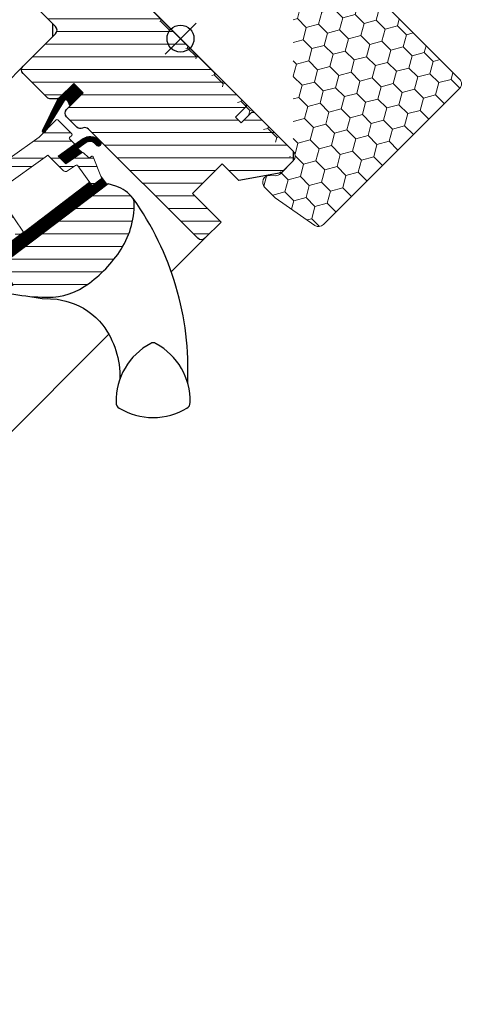
# Model space of a CAD drawing. Extents: x 16 to 3246, y -120 to 1546.
# Drawn here: x 3060 to 3191, y 1021 to 1313 of the extents above; entities that cross this region are included whole.
import ezdxf

# ---------------------------------------------------------------- set-up
doc = ezdxf.new("R2010")
doc.units = 0
doc.header["$LTSCALE"] = 10
doc.header["$MEASUREMENT"] = 0
doc.layers.get('0').update_dxf_attribs({"linetype": 'CONTINUOUS'})
doc.layers.get('Defpoints').update_dxf_attribs({"color": 3, "linetype": 'CONTINUOUS'})
for name, color, linetype, lineweight in [('VELUX-BDX', 6, 'CONTINUOUS', 18), ('VELUX_DICHTUNGEN', 254, 'CONTINUOUS', 5), ('VELUX_SCHRAFFUR', 252, 'CONTINUOUS', 5)]:
    doc.layers.add(name, color=color, linetype=linetype, lineweight=lineweight)
doc.layers.add('VELUX-STANDARD EINBAU', color=10, linetype='CONTINUOUS')
doc.layers.add('VELUX_FENSTERRAHMEN', color=2, linetype='CONTINUOUS')
pattern_1 = [(45, (-1402.792975269709, -1009.208750446799), (-0.1767766952966369, 0.1767766952966369), [])]

# ---------------------------------------------------------------- blocks, each defined once
blk = doc.blocks.new('GGL O')
at = {"layer": 'VELUX_DICHTUNGEN'}
h = blk.add_hatch(dxfattribs=at)
h.set_pattern_fill('ANSI31', color=256, scale=2, style=0)
h.set_pattern_definition(pattern_1)
h.paths.add_polyline_path([(-9, -31.80000000000064), (-13, -31.80000000000018), (-13, -38.58126525171151), (-9.785880273556321, -48.14525091833331, 0.8497457328401369), (-8.811928442493809, -47.98597235156217), (-11.34017918629797, -37.25226999217989, -0.5578057302503177), (-10.66384447768127, -36.73598961580367), (-9, -37.37300557935669)])
h = blk.add_hatch(dxfattribs=at)
h.set_pattern_fill('ANSI31', color=256, scale=2, style=0)
h.set_pattern_definition(pattern_1)
h.paths.add_polyline_path([(3.927323927618088, -39.93611730196881), (5.050228583374519, -39.94094684460378, 0.7811783471211712), (5.056679929811251, -38.44096071795821), (3.864181481112609, -38.43583185677653, 0.3304123723952301), (0.5440119049590049, -41.3245585541331), (-0.9579601925925089, -50.29998989105298), (2.242038115749892, -50.30000000000064), (3.30860327933351, -44.54532934235294), (1.525897365791934, -44.54532934235294), (2.01634506388912, -41.61452946544383, 0.0037759808486831), (2.008983306000112, -41.64682985929087), (2.023440307264536, -41.572129962924), (2.016345063889122, -41.61452946544382, -0.3194792302049478)])
h = blk.add_hatch(dxfattribs=at)
h.set_pattern_fill('ANSI31', color=256, scale=2, style=0)
h.set_pattern_definition(pattern_1)
edge = h.paths.add_edge_path()
edge.add_line((12.17495185295865, -45.59378856386365), (12.59441413486479, -45.78054520417277))
edge.add_arc((12.47239314194257, -46.05460884146578), 0.3000000000000127, -7.7500000000085265, 66.00000000006952, ccw=False)
edge.add_line((12.76965291115857, -46.09506412054793), (12.35836194108788, -49.11717301752492))
edge.add_line((12.35836194108788, -49.11717301752492), (12.35663457272426, -49.12287462992845))
edge.add_line((12.35663457272403, -49.12287462992845), (12.35404446598363, -49.13142624118586))
edge.add_line((12.35404446598386, -49.13142624118586), (12.35131655043733, -49.14043528697766))
edge.add_arc((12.064321286025, -49.05306413495987), 0.2999999999999985, 260.5000000000217, 343.06796169032964, ccw=False)
edge.add_line((12.01480700426691, -49.34894981542107), (11.028850951295, -49.18395735707713))
edge.add_line((11.02885095129477, -49.18395735707713), (6.405072625151433, -83.15883799863082))
edge.add_line((6.40507262515166, -83.15883799863082), (9.873103266005728, -83.6308162545888))
edge.add_line((9.873103266005728, -83.6308162545888), (14.99743861640718, -45.97791215388702))
edge.add_line((14.99743861640718, -45.97791215388702), (12.17495185295888, -45.59378856386365))
at = {"layer": 'VELUX_SCHRAFFUR'}
h = blk.add_hatch(dxfattribs=at)
h.set_pattern_fill('ANSI31', color=256, scale=30, style=0)
h.set_pattern_definition([(45, (-1402.792975269709, -1009.208750446799), (-2.651650429449552, 2.651650429449553), [])])
h.paths.add_polyline_path([(-9, -31.80000000000018), (-9, -38.79999999999995, 0.4142135623730951), (-7.5, -40.30000000000041), (-3.15344979769452, -40.29999999999995, 0.3178372451958626), (-1.739236235320959, -39.30000000000007, -0.3178372451956802), (-0.3250226729487622, -38.30000000000041), (45.50000068545341, -38.30006599426292, 0.4141928990271386), (47, -36.80005550384545), (47, -30.00000000000023), (35, -30.00000000000034), (35, -17.50000000000023), (42, -17.50000000000034), (49.29999999999996, -7.074519550782724), (49.30000000000018, -2.000000000000113), (47.29999999999972, -3.411e-13), (30.89999999999964, -2.274e-13), (30.39999999999964, -0.5000000000003411), (30.39999999999987, -5.000000000000113), (28, -5.000000000000227), (28, -0.4999999999998864), (27.5, -3.411e-13), (-79.40000000000055, -2.274e-13, 0.4142135623730951), (-80.90000000000055, -1.500000000000227), (-80.90000000000055, -14.10000000000013, 0.4142135623730951), (-79.40000000000055, -15.60000000000013), (-63.2201031266759, -15.60000000000013, -0.3321711778512594), (-61.78187352437362, -16.67397698294439), (-60.01879716643452, -22.62602301705624, 0.3321711778512594), (-58.58056756413134, -23.70000000000004), (-28.69999999999982, -23.70000000000004, -0.4142135623730951), (-27.19999999999982, -25.20000000000005), (-27.19999999999982, -38.79999999999995, 0.4142135623730951), (-25.69999999999982, -40.29999999999995), (-15.60000000000036, -40.30000000000041, 0.198912367379658), (-14.53933982822036, -39.86066017177996), (-13.43933982822, -38.76066017178004, 0.198912367379658), (-13, -37.70000000000005), (-13, -31.80000000000041)])
h.paths.add_polyline_path([(24.47030539274465, -43.87433793891739, 0.1333932904727437), (23.44764690981083, -43.44910284040383, 0.1489792421086226), (17.46255098373308, -44.50412332431187), (15.25622591376304, -45.62830209732112), (10.35951029683906, -81.60868802557445), (10.24037119001173, -84.591381549836), (16.55616223812103, -86.85898065567096), (16.14792098017096, -88.13429838483842, 0.7052354786386358), (17.645268910514, -89.27762984198625, 0.0409384994493958), (25.16987608195541, -83.30072488721078, 0.1640745662553295), (31.84844562906346, -72.22189557025763, 0.0968642472464064), (31.9261075169934, -57.51532900577217, 0.1596307564850804)])
h = blk.add_hatch(dxfattribs=at)
h.set_pattern_fill('ANSI32', color=256, scale=20, style=0)
h.set_pattern_definition([(45, (-1388.258579052825, -989.4744010112713), (-5.303300858899105, 5.303300858899106), []), (45, (-1384.723045152826, -989.4744010112713), (-5.303300858899105, 5.303300858899106), [])])
h.paths.add_polyline_path([(12.01480700426691, -49.34894981542107), (5.14653217693869, -48.19959478592771, 0.4116598904954338), (4.571604497502494, -48.60591349786269), (4.065945499939545, -51.47364817766773, -0.3639702342662047), (3.081137746927262, -52.30000000000086), (-3.32045729946185, -52.30000000000086), (-3.487317881856597, -53.29711952210186), (-5.937962423443877, -67.94159384361205), (-6.433029828376675, -70.90000000000077), (7.716525427293161, -73.52246505729227), (6.916628027623575, -79.40000000000077), (6.600000000000363, -79.40000000000077, -0.4142135623730951), (6.300000000000181, -79.10000000000059), (6.300000000000181, -75.40000000000083, 0.414213562373095), (5.300000000000125, -74.40000000000077), (-2.799999999999727, -74.40000000000077), (-3.238763533554871, -76.65724269861364, -0.3590366865769449), (-3.533251688589276, -76.90000000000077), (-5, -76.90000000000077, -0.4142135623731535), (-5.300000000000181, -76.60000000000053), (-5.299999999999727, -74.40000000000077), (-11.50018177783455, -74.40000001652673, -0.4142135623732215), (-12.50000001652459, -73.40018177783669), (-12.49999999999954, -71.215175275516), (-9, -50.30000000000086), (-9, -48.37674165276588, -0.520692646337445), (-9.785880273556321, -48.14525091833331), (-13, -38.58126525171152), (-13, -31.80000000000018), (-9, -31.80000000000064), (-9, -37.37300557935669), (-10.66384447768127, -36.73598961580367, 0.5578057302503154), (-11.34017918629797, -37.25226999217989), (-9, -47.18751352563913), (-9, -43.10000000000082, -0.4142135623730839), (-8.700000000000056, -42.80000000000086), (-2.799999999999852, -42.80000000000064, -0.4142135623731064), (-2.5, -43.10000000000047), (-2.5, -44.00000000000068, 0.4142135623731303), (-2.199999999999782, -44.30000000000086), (-0.3082805420439914, -44.30000000000063, -0.4636543050348722), (-0.0123948615828491, -44.64951428175877), (-0.957961884250835, -50.30000000000064), (2.242038115749437, -50.30000000000064), (3.308603279333031, -44.54532934235307, -0.3615015149382297), (3.603579751602332, -44.30000000000063), (5.650492633736062, -44.30000000000086, 0.3615015149382013), (5.94546910600547, -44.05467065764836), (6.087467116951751, -43.28851795086873, -0.4850348129675738), (6.504464582143503, -43.06912497122355), (12.59441413486518, -45.78054520417284, -0.3333828078898378), (12.76965291115858, -46.09506412054763), (12.35836184577283, -49.11717371789041), (12.35749815572717, -49.12002415769371), (12.35231826339213, -49.13712747744307), (12.35145369068522, -49.13998353552215, -0.3771612546049571)])
at = {"layer": 'VELUX-STANDARD EINBAU'}
for p, q in [((0, -6.5), (0, 6.5)), ((-6.5, 0), (6.5, 0))]:
    blk.add_line(p, q, dxfattribs=at)
blk.add_circle((0, 0), 4, dxfattribs=at)
at = {"layer": 'VELUX_DICHTUNGEN'}
for points in [[(-13.01192844249408, -38.54577078891976), (-9.785880273556359, -48.14525091833321, 0.8497457328402376), (-8.811928442493809, -47.98597235156217), (-11.34017918629797, -37.25226999217989, -0.557805730250278), (-10.66384447768132, -36.73598961580365), (-9, -37.37300557935669), (-9, -31.80000000000064), (-13, -31.80000000000018), (-13, -38.5812652517111)], [(12.35145532267052, -49.13997814418576), (12.35231826339213, -49.13712747744307), (12.35318131116355, -49.13427684310841), (12.35404446598386, -49.13142624118586), (12.35490772785124, -49.12857567167861), (12.35577109676524, -49.12572513459167), (12.35663457272403, -49.12287462992845), (12.35749815572717, -49.12002415769371), (12.35836184577283, -49.11717371789041), (12.35749815572717, -49.12002415769371), (12.35663457272449, -49.12287462992845), (12.35577109676524, -49.12572513459167), (12.35490772785124, -49.12857567167861), (12.35404446598386, -49.13142624118586), (12.35318131116355, -49.13427684310841), (12.35231826339213, -49.13712747744307), (12.35145532267052, -49.13997814418576, -0.3771666164611826), (12.01480700426691, -49.34894981542107), (5.146532176938762, -48.19959478592773, 0.4116598904956324), (4.571604497502448, -48.60591349786296), (4.065945499939516, -51.47364817766789, -0.3639702342661775), (3.081137746927197, -52.30000000000086), (-3.32045729946185, -52.30000000000086), (-3.487317881856597, -53.29711952210186), (-5.937962423443877, -67.94159384361205)], [(-12.49999999999954, -71.215175275516), (-9, -50.30000000000086), (-9, -43.10000000000059, -0.4142135623730951), (-8.699999999999818, -42.80000000000086), (-2.799999999999727, -42.80000000000064, -0.4142135623730951), (-2.5, -43.10000000000059), (-2.5, -44.00000000000068, 0.4142135623730951), (-2.199999999999818, -44.30000000000086), (-0.3082805420440309, -44.30000000000063, -0.4636543050348221), (-0.012394861582834, -44.64951428175868), (-0.9579618842508352, -50.30000000000064), (2.242038115749437, -50.30000000000064), (3.308603279333055, -44.54532934235294, -0.3615015149381779), (3.60357975160241, -44.30000000000063), (5.650492633736121, -44.30000000000086, 0.3615015149381779), (5.945469106005475, -44.05467065764833), (6.087467116951756, -43.28851795086871, -0.4850348129676004), (6.504464582143555, -43.06912497122357), (12.59441413486502, -45.78054520417277, -0.3333828078900729), (12.76965291115857, -46.0950641205477), (12.35836184577283, -49.11717371789041)]]:
    blk.add_lwpolyline(points, format="xyb", dxfattribs=at)
for points in [[(2.008983306000118, -41.64682985929085, -0.32364564014788), (3.92732392761809, -39.93611730196881), (5.050228583374519, -39.94094684460378, 0.7811783471211708), (5.056679929811252, -38.44096071795821), (3.864181481112609, -38.43583185677653, 0.3304123723952296), (0.5440119049590068, -41.32455855413309), (-0.9579601925925089, -50.29998989105298), (2.242038115749892, -50.30000000000064), (3.30860327933351, -44.54532934235294), (1.525897365791934, -44.54532934235294), (2.023440307264536, -41.572129962924)], [(12.35145532267052, -49.13997814418576, -0.3771666164611818), (12.01480700426691, -49.34894981542107), (11.02885095333795, -49.18395735741865), (6.40507262724077, -83.15883799863082), (9.873103268094837, -83.6308162545888), (14.99743861849629, -45.97791215388702), (12.17495185203915, -45.59378856345415), (12.59441413486502, -45.78054520417277, -0.3333828078900725), (12.76965291115857, -46.0950641205477), (12.35836184577283, -49.11717371789041)]]:
    blk.add_lwpolyline(points, format="xyb", close=True, dxfattribs=at)
blk.add_lwpolyline([(-6.433029828376675, -70.90000000000077), (7.716525427293163, -73.52246505729227), (6.916628027623573, -79.40000000000077)], dxfattribs=at)
at = {"layer": 'VELUX_FENSTERRAHMEN'}
for points in [[(-79.40000000000055, -2.274e-13), (27.5, -2.274e-13), (28, -0.5000000000002274), (28, -5.000000000000227), (30.39999999999964, -5.000000000000227), (30.39999999999964, -0.5000000000002274), (30.89999999999964, -2.274e-13), (47.30000000000018, -2.274e-13), (49.30000000000018, -2.000000000000227), (49.30000000000018, -7.074519550782724), (42, -17.50000000000023), (35, -17.50000000000023), (35, -30.00000000000023), (47, -30.00000000000023), (47, -30.00000000000023, 0.1252514690874894), (47, -30.00000000000023), (47, -36.80005550384545, -0.4141928990271386), (45.50000068545341, -38.30006599426292), (-0.3250226729487622, -38.30000000000041, 0.3178372451957661), (-1.739236235321186, -39.30000000000041, -0.3178372451957766), (-3.15344979769452, -40.29999999999995), (-7.5, -40.30000000000041, -0.4142135623730951), (-9, -38.79999999999995), (-9, -31.80000000000041), (-13, -31.80000000000041), (-13, -37.70000000000005, -0.198912367379658), (-13.43933982822, -38.76066017178004), (-14.53933982822036, -39.86066017177996, -0.198912367379658), (-15.60000000000036, -40.30000000000041), (-25.69999999999982, -40.29999999999995, -0.4142135623730951), (-27.19999999999982, -38.79999999999995), (-27.19999999999982, -25.20000000000005, 0.4142135623730951), (-28.69999999999982, -23.70000000000004), (-58.58056756413134, -23.70000000000004, -0.3321711778512594)], [(-63.7382035928581, -16.24286889247901, 0.31087134157445), (-64.67225785896926, -15.60000000000013), (-99.74986667232862, -15.60000000000013, 0.2077029594876885), (-100.4804423500955, -15.91716826446372), (-107.6305756777665, -23.56724255089307, 0.1901512478002124), (-107.9000000000001, -24.25007428642971), (-107.9000000000001, -53.70000000000027, 0.4142135623730951), (-106.9000000000001, -54.70000000000027), (-89.20000000000029, -54.70000000000005), (-89.20000000000029, -64.70000000000027), (-81.1999999999998, -64.70000000000027), (-35.44384057863727, -63.58745234489948), (-27.7460095002607, -59.66521150455742, 0.2820291683021466), (-27.20000000000027, -58.77420498036895), (-27.20000000000027, -26.3870057685092), (-29.88700576850897, -23.70000000000027), (-60.88700576850897, -23.70000000000027), (-63.60165625017498, -16.60000000000013)], [(21.54035029494298, -86.43490979534035), (25.48793861579179, -83.55105936558618), (27.3364634205509, -81.79226767030455), (28.84229630231857, -80.54434537887653), (31.01085856556892, -79.10489320755084), (31.94746732711792, -78.60802888870319, -0.1518817342039542), (43.78771799474361, -76.37650965596072, -0.1675724699503281), (58.70860401162554, -84.14458534383483, -0.1675724699503281)]]:
    blk.add_lwpolyline(points, format="xyb", dxfattribs=at)
for points in [[(25.16987608195541, -83.30072488721078, 0.1640745662553295), (31.84844562906346, -72.22189557025763, 0.0968642472464064), (31.9261075169934, -57.51532900577217, 0.1551532983174825), (24.78575088223716, -44.17580041363885, 0.1864526203480006), (23.44764690981083, -43.44910284040383, 0.1494769618856067), (17.44446158283244, -44.51334033443686), (15.25622591376304, -45.62830209732124), (10.35951029683929, -81.60868802557287), (10.2403711900115, -84.591381549836), (16.55616223812103, -86.85898065567096), (16.14792098017096, -88.13429838483842, 0.715261119329677), (17.66742282226096, -89.26280747175757, 0.0408249436698108)], [(57.69430458545684, -70.1737332344062, 0.2820440667717478), (62.80011405240202, -89.8481744925442, 0.2971601760374414), (64.67119472822651, -90.34952904860474, 0.1362507222507065), (73.73893562849753, -85.22293053230203, 0.1362779735763022), (78.86553414479931, -76.15518963203135, 0.2582849416368616), (78.36417958873972, -74.28410895620732, 0.2792399271074173), (58.90786632895469, -69.12004232406684), (58.69217947125434, -69.17583227157661, 0.2549940532354318)]]:
    blk.add_lwpolyline(points, format="xyb", close=True, dxfattribs=at)
blk.add_arc((9.222230747959657, -129.6677148797897), 87.38378091482744, 42.39244618829953, 80.50497568793955, dxfattribs=at)
blk = doc.blocks.new('BDX vertieft O')
at = {"layer": 'VELUX-BDX', "lineweight": 5}
h = blk.add_hatch(dxfattribs=at)
h.set_pattern_fill('HONEY', color=256, scale=30, angle=89.99999999999999, style=0)
h.set_pattern_definition([(90, (-590.8000005687304, -1105.499997885692), (-3.247595249999997, 5.625), [3.75, -7.5]), (210, (-590.8000005687304, -1105.499997885692), (-3.24759527128747, -5.624999987709673), [3.75, -7.5]), (149.9999999999999, (-590.8000005687304, -1105.499997885692), (-6.495190521287467, 1.22903292e-08), [-7.5, 3.75])])
edge = h.paths.add_edge_path()
edge.add_arc((2.000000108376752, -0.9999987745654834), 1.999999978579714, 90, 180.0000033350533)
edge.add_arc((2.000000166584868, -0.9999988327733716), 2.000000036787589, 90.00000166752659, 180.0000016675267, ccw=False)
edge = h.paths.add_edge_path()
edge.add_arc((45.70000001412654, -0.999998864158897), 2.000000068173131, 1.9530124268e-06, 89.99997619037701)
edge.add_arc((45.70000008229999, -0.99999879598613), 2.000000000000015, 0, 90, ccw=False)
edge = h.paths.add_edge_path()
edge.add_line((45.70000008229999, 1.000001204014097), (2.000000108376298, 1.000001204014097))
edge.add_line((2.000000108376298, 1.000001204014097), (45.70000084523871, 1.000001204014097))
edge = h.paths.add_edge_path()
edge.add_line((49.14715295500172, -39.05444024749727), (50.00000008229926, -40.69274433607529))
edge.add_line((47.70000117306426, -36.99999757409114), (48.55396748742669, -38.63908674099912))
edge.add_line((1.297967174e-07, -87.29999594688388), (1.297967174e-07, -0.9999988909810326))
edge.add_arc((-2.00000392332322, -87.29999594688434), 2.000004053119728, 270.0001133917082, 360)
edge.add_line((-7.399999756023134, -89.3000000000002), (-1.999999965198185, -89.3000000000002))
edge.add_arc((-7.399999756023134, -87.30000053024764), 1.999999469752326, 222.9999686537713, 270)
edge.add_line((-10.03729248012632, -87.40440838336963), (-8.862707517698254, -88.66399608850475))
edge.add_arc((-11.49999975566243, -88.76840547803316), 2.000000162038981, 43.00001034224608, 179.99995271409)
edge.add_line((-13.50000010396525, -93.24999980926509), (-13.49999991770073, -88.76840382744331))
edge.add_line((-11.01426621521204, -107.3472951513199), (-13.50000010396525, -93.24999980926509))
edge.add_arc((-9.044650658929186, -106.9999987361375), 2.00000005988757, 190.0000014384739, 269.9557639013465)
edge.add_line((48.00154416307305, -108.9999981999399), (-9.046194789961191, -108.9999981999394))
edge.add_arc((48.00154416307305, -107.0015416851272), 1.998456514812751, 270, 360.0442346601899)
edge.add_line((50.00000008229926, -40.69274433607529), (50.00000008229972, -106.9999987959859))
edge.add_line((48.55396748742669, -38.63908674099912), (49.14715295500172, -39.05444024749727))
edge.add_line((47.70000117306426, -0.99999889098126), (47.70000117306426, -36.99999757409114))
at = {"layer": 'VELUX-BDX'}
for p, q in [((2.000000108376298, 1.000001204014097), (45.70000084523871, 1.000001204014097)), ((45.70000008229999, 1.000001204014097), (2.000000108376298, 1.000001204014097)), ((1.297967174e-07, -87.29999594688388), (1.297967174e-07, -0.9999988909810326)), ((47.70000117306426, -0.99999889098126), (47.70000117306426, -36.99999757409114)), ((47.70000117306426, -36.99999757409114), (48.55396748742669, -38.63908674099912)), ((48.55396748742669, -38.63908674099912), (49.14715295500172, -39.05444024749727)), ((49.14715295500172, -39.05444024749727), (50.00000008229926, -40.69274433607529)), ((50.00000008229926, -40.69274433607529), (50.00000008229972, -106.9999987959859)), ((-10.03729248012632, -87.40440838336963), (-8.862707517698254, -88.66399608850475)), ((-13.50000010396525, -93.24999980926509), (-13.49999991770073, -88.76840382744331)), ((-7.399999756023134, -89.3000000000002), (-1.999999965198185, -89.3000000000002)), ((-11.01426621521204, -107.3472951513199), (-13.50000010396525, -93.24999980926509)), ((48.00154416307305, -108.9999981999399), (-9.046194789961191, -108.9999981999394))]:
    blk.add_line(p, q, dxfattribs=at)
for centre, radius, start, end in [((2.000000166584868, -0.9999988327733716), 2.000000036787589, 90.00000166752665, 180.0000016675266), ((2.000000108376752, -0.9999987745654834), 1.999999978579714, 90, 180.0000033350533), ((45.70000008229999, -0.99999879598613), 2.000000000000015, 0, 90), ((45.70000001412654, -0.999998864158897), 2.000000068173131, 1.9530124268e-06, 89.99997619037701), ((-11.49999975566243, -88.76840547803316), 2.000000162038981, 43.00001034224608, 179.99995271409), ((-2.00000392332322, -87.29999594688434), 2.000004053119728, 270.0001133917082, 0), ((-7.399999756023134, -87.30000053024764), 1.999999469752326, 222.9999686537713, 270), ((-9.044650658929186, -106.9999987361375), 2.00000005988757, 190.0000014384739, 269.9557639013465), ((48.00154416307305, -107.0015416851272), 1.998456514812751, 270, 0.0442346601898824)]:
    blk.add_arc(centre, radius, start, end, dxfattribs=at)

msp = doc.modelspace()

# ---------------------------------------------------------------- linework, layer by layer
at = {"layer": 'VELUX_FENSTERRAHMEN', "color": 1, "lineweight": 13}
for p, q in [((3104.602628380229, 1238.262734627787), (3114.552992924982, 1248.21309912717)), ((2473.975249039624, 607.6353575177436), (3086.080132334141, 1219.740238666152))]:
    msp.add_line(p, q, dxfattribs=at)

# ---------------------------------------------------------------- block references
at = {"rotation": 315}
msp.add_blockref('GGL O', (3107.340543004537, 1307.468686638262), dxfattribs=at)
at = {"layer": 'Defpoints', "rotation": 45}
msp.add_blockref('BDX vertieft O', (3079.056271757076, 1335.752957885723), dxfattribs=at)

doc.saveas('drawing.dxf')
